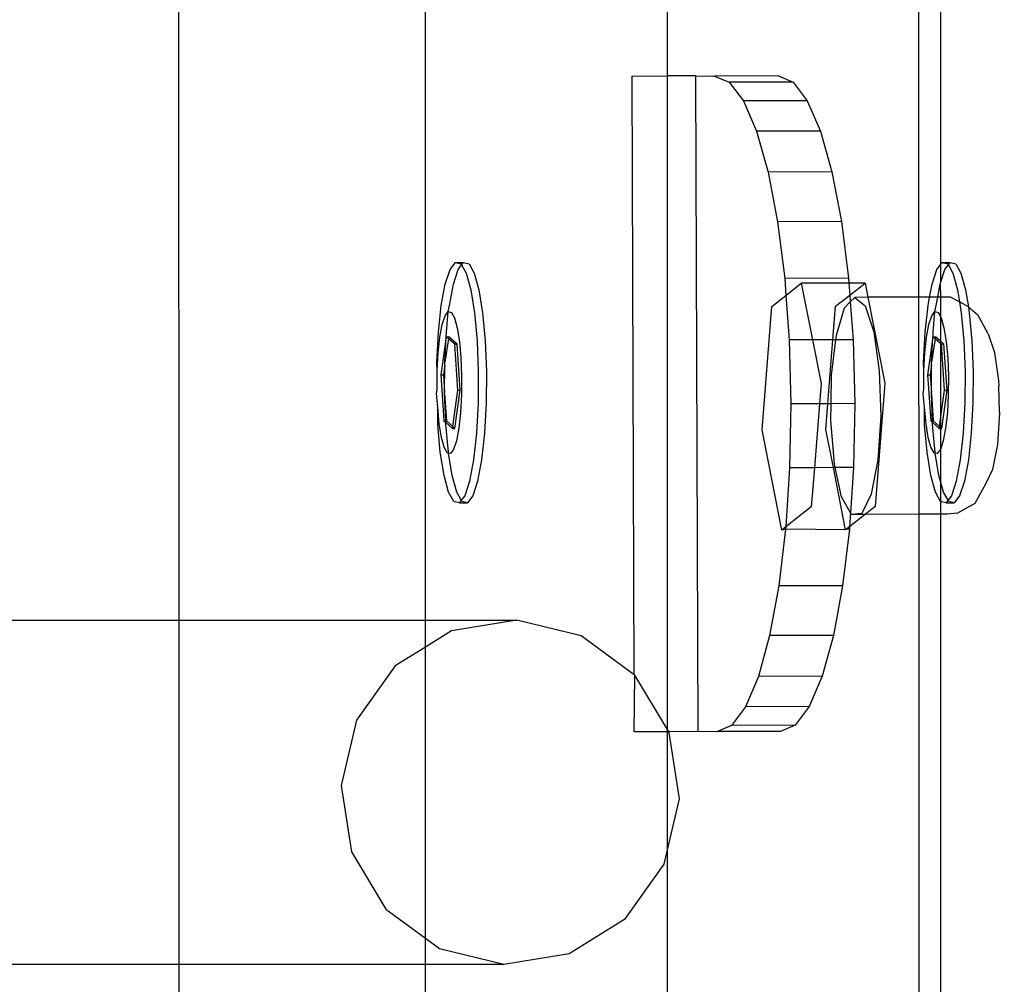
# Model space of a CAD drawing. Units: inches. Extents: x 8881 to 12636, y -785 to 1183.
# Drawn here: x 12350 to 12356, y 10 to 15 of the extents above; entities that cross this region are included whole.
import ezdxf

# ---------------------------------------------------------------- set-up
doc = ezdxf.new("R2010")
doc.units = ezdxf.units.IN
doc.header["$MEASUREMENT"] = 0
doc.layers.add('VP-EQ', color=7, linetype='Continuous', true_color=0x8a3492, plot=False)
doc.styles.get("Standard").update_dxf_attribs({"font": 'arial.ttf'})
doc.dimstyles.get("Standard").update_dxf_attribs({"dimtxt": 14, "dimasz": 20, "dimexe": 20, "dimexo": 50, "dimgap": 20, "dimtad": 0, "dimdec": 0, "dimzin": 0, "dimdsep": 46, "dimtxsty": 'Standard', "dimcen": -0.09, "dimadec": 0, "dimazin": 0, "dimtfac": 1, "dimtdec": 4, "dimtofl": 0, "dimtmove": 0, "dimatfit": 3, "dimfxl": 70, "dimfxlon": 1, "dimtolj": 1, "dimtzin": 0, "dimarcsym": 0})

# ---------------------------------------------------------------- blocks, each defined once
blk = doc.blocks.new('*D355')
at = {"layer": 'Defpoints', "color": 0}
for p in [(9910.8152, 1016.0935), (11159.2942, -785.0616), (12616.1228, -785.0616)]:
    blk.add_point(p, dxfattribs=at)
at = {"layer": 'VP-EQ', "color": 0, "lineweight": -2}
for p, q in [((12546.1228, 1016.0935), (12636.1228, 1016.0935)), ((12616.1228, 996.0935), (12616.1228, 199.4277)), ((12616.1228, -765.0616), (12616.1228, 118.8837)), ((12546.1228, -785.0616), (12636.1228, -785.0616))]:
    blk.add_line(p, q, dxfattribs=at)
at = {"layer": 'VP-EQ', "color": 0}
for points in [[(12619.4562, 996.0935), (12612.7895, 996.0935), (12616.1228, 1016.0935)], [(12612.7895, -765.0616), (12619.4562, -765.0616), (12616.1228, -785.0616)]]:
    blk.add_solid(points, dxfattribs=at)
at = {"layer": 'VP-EQ', "color": 0, "insert": (12616.1228, 159.1557), "char_height": 14, "attachment_point": 5, "rotation": 90}
blk.add_mtext('\\A1;1805', dxfattribs=at)
blk = doc.blocks.new('*D356')
at = {"layer": 'Defpoints', "color": 0}
for p in [(11841.3152, 982.0935), (11841.3153, -674.0079), (12546.9821, -674.0079)]:
    blk.add_point(p, dxfattribs=at)
at = {"layer": 'VP-EQ', "color": 0, "lineweight": -2}
for p, q in [((12476.9821, 982.0935), (12566.9821, 982.0935)), ((12546.9821, 962.0935), (12546.9821, 198.0511)), ((12546.9821, -654.0079), (12546.9821, 117.6611)), ((12476.9821, -674.0079), (12566.9821, -674.0079))]:
    blk.add_line(p, q, dxfattribs=at)
at = {"layer": 'VP-EQ', "color": 0}
for points in [[(12550.3154, 962.0935), (12543.6488, 962.0935), (12546.9821, 982.0935)], [(12543.6488, -654.0079), (12550.3154, -654.0079), (12546.9821, -674.0079)]]:
    blk.add_solid(points, dxfattribs=at)
at = {"layer": 'VP-EQ', "color": 0, "insert": (12546.9821, 157.8561), "char_height": 14, "attachment_point": 5, "rotation": 90}
blk.add_mtext('\\A1;1660', dxfattribs=at)
blk = doc.blocks.new('2408A')
at = {"layer": 'VP-EQ', "color": 0}
for p, q in [((12355.7673, 53.576), (12355.7802, 13.7009)), ((12355.7673, 53.576), (12355.7802, 13.7009)), ((12355.9145, 53.4542), (12355.9135, 13.8987)), ((12355.9145, 53.4542), (12355.9135, 13.8987)), ((12354.2489, 15.0506), (12354.2489, 18.9168)), ((12354.2489, 15.0506), (12354.2489, 18.9168)), ((12351.2662, 18.2154), (12351.2683, 11.7297)), ((12351.2662, 18.2154), (12351.2683, 11.7297)), ((12352.7717, 11.7301), (12352.7717, 18.2158)), ((12352.7717, 11.7301), (12352.7717, 18.2158)), ((12354.0322, 15.0499), (12354.2489, 15.0506)), ((12354.0322, 15.0499), (12354.2489, 15.0506)), ((12354.0443, 11.3976), (12354.0322, 15.0499)), ((12354.0443, 11.3976), (12354.0322, 15.0499)), ((12354.4215, 15.0512), (12354.2489, 15.0506)), ((12354.4215, 15.0512), (12354.2489, 15.0506)), ((12354.2489, 11.0624), (12354.2489, 15.0506)), ((12354.2489, 11.0624), (12354.2489, 15.0506)), ((12354.4348, 11.0512), (12354.4215, 15.0512)), ((12354.4215, 15.0512), (12354.536, 15.0498)), ((12354.4348, 11.0512), (12354.4215, 15.0512)), ((12354.4215, 15.0512), (12354.536, 15.0498)), ((12354.9254, 15.0512), (12354.536, 15.0498)), ((12354.9254, 15.0512), (12354.536, 15.0498)), ((12354.536, 15.0498), (12354.6256, 15.0114)), ((12354.536, 15.0498), (12354.6256, 15.0114)), ((12354.9254, 15.0512), (12355.0149, 15.0128)), ((12354.9254, 15.0512), (12355.0149, 15.0128)), ((12355.0149, 15.0128), (12354.6256, 15.0114)), ((12355.0149, 15.0128), (12354.6256, 15.0114)), ((12354.6256, 15.0114), (12354.7119, 14.8976)), ((12354.6256, 15.0114), (12354.7119, 14.8976)), ((12355.0149, 15.0128), (12355.1012, 14.899)), ((12355.0149, 15.0128), (12355.1012, 14.899)), ((12355.1012, 14.899), (12354.7119, 14.8976)), ((12355.1012, 14.899), (12354.7119, 14.8976)), ((12354.7119, 14.8976), (12354.7917, 14.7128)), ((12354.7119, 14.8976), (12354.7917, 14.7128)), ((12355.1012, 14.899), (12355.181, 14.7142)), ((12355.1012, 14.899), (12355.181, 14.7142)), ((12355.181, 14.7142), (12354.7917, 14.7128)), ((12355.181, 14.7142), (12354.7917, 14.7128)), ((12354.7917, 14.7128), (12354.8619, 14.4641)), ((12354.7917, 14.7128), (12354.8619, 14.4641)), ((12355.181, 14.7142), (12355.2513, 14.4654)), ((12355.181, 14.7142), (12355.2513, 14.4654)), ((12355.2513, 14.4654), (12354.8619, 14.4641)), ((12355.2513, 14.4654), (12354.8619, 14.4641)), ((12354.8619, 14.4641), (12354.9199, 14.161)), ((12354.8619, 14.4641), (12354.9199, 14.161)), ((12355.2513, 14.4654), (12355.3092, 14.1623)), ((12355.2513, 14.4654), (12355.3092, 14.1623)), ((12355.3092, 14.1623), (12354.9199, 14.161)), ((12355.3092, 14.1623), (12354.9199, 14.161)), ((12354.9199, 14.161), (12354.9633, 13.8152)), ((12354.9199, 14.161), (12354.9633, 13.8152)), ((12355.3092, 14.1623), (12355.3527, 13.8166)), ((12355.3092, 14.1623), (12355.3527, 13.8166)), ((12352.9228, 13.87), (12352.9553, 13.9125)), ((12352.9228, 13.87), (12352.9553, 13.9125)), ((12352.9553, 13.9125), (12352.9886, 13.905)), ((12352.9553, 13.9125), (12353.0045, 13.9125)), ((12352.9553, 13.9125), (12352.9886, 13.905)), ((12352.9553, 13.9125), (12353.0045, 13.9125)), ((12352.972, 13.87), (12352.9929, 13.8973)), ((12352.972, 13.87), (12352.9929, 13.8973)), ((12352.9886, 13.905), (12352.9929, 13.8973)), ((12352.9886, 13.905), (12352.9929, 13.8973)), ((12352.9929, 13.8973), (12353.0045, 13.9125)), ((12352.9929, 13.8973), (12353.0045, 13.9125)), ((12352.9929, 13.8973), (12353.0205, 13.848)), ((12352.9929, 13.8973), (12353.0205, 13.848)), ((12353.0045, 13.9125), (12353.0379, 13.905)), ((12353.0045, 13.9125), (12353.0379, 13.905)), ((12353.0379, 13.905), (12353.0697, 13.848)), ((12353.0379, 13.905), (12353.0697, 13.848)), ((12355.8916, 13.87), (12355.9135, 13.8987)), ((12355.8916, 13.87), (12355.9135, 13.8987)), ((12355.9135, 13.8987), (12355.9241, 13.9125)), ((12355.9135, 13.8987), (12355.9241, 13.9125)), ((12355.9135, 13.8987), (12355.9135, 13.7872)), ((12355.9135, 13.8987), (12355.9135, 13.7872)), ((12355.9241, 13.9125), (12355.9574, 13.905)), ((12355.9241, 13.9125), (12355.9733, 13.9125)), ((12355.9241, 13.9125), (12355.9574, 13.905)), ((12355.9241, 13.9125), (12355.9733, 13.9125)), ((12355.9408, 13.87), (12355.9617, 13.8973)), ((12355.9408, 13.87), (12355.9617, 13.8973)), ((12355.9574, 13.905), (12355.9617, 13.8973)), ((12355.9574, 13.905), (12355.9617, 13.8973)), ((12355.9617, 13.8973), (12355.9733, 13.9125)), ((12355.9617, 13.8973), (12355.9733, 13.9125)), ((12355.9617, 13.8973), (12355.9893, 13.848)), ((12355.9617, 13.8973), (12355.9893, 13.848)), ((12355.9733, 13.9125), (12356.0066, 13.905)), ((12355.9733, 13.9125), (12356.0066, 13.905)), ((12356.0066, 13.905), (12356.0385, 13.848)), ((12356.0066, 13.905), (12356.0385, 13.848)), ((12352.8933, 13.7805), (12352.9228, 13.87)), ((12352.8933, 13.7805), (12352.9228, 13.87)), ((12352.9425, 13.7805), (12352.972, 13.87)), ((12352.9425, 13.7805), (12352.972, 13.87)), ((12353.0205, 13.848), (12353.0487, 13.7456)), ((12353.0205, 13.848), (12353.0487, 13.7456)), ((12353.0697, 13.848), (12353.098, 13.7456)), ((12353.0697, 13.848), (12353.098, 13.7456)), ((12355.3527, 13.8166), (12354.9633, 13.8152)), ((12355.3527, 13.8166), (12354.9633, 13.8152)), ((12354.9633, 13.8152), (12354.9709, 13.7117)), ((12354.9633, 13.8152), (12354.9709, 13.7117)), ((12355.3527, 13.8166), (12355.3549, 13.7865)), ((12355.3527, 13.8166), (12355.3549, 13.7865)), ((12355.8621, 13.7805), (12355.8916, 13.87)), ((12355.8621, 13.7805), (12355.8916, 13.87)), ((12355.9135, 13.7872), (12355.9408, 13.87)), ((12355.9135, 13.7872), (12355.9408, 13.87)), ((12355.9893, 13.848), (12356.0175, 13.7456)), ((12355.9893, 13.848), (12356.0175, 13.7456)), ((12356.0385, 13.848), (12356.0667, 13.7456)), ((12356.0385, 13.848), (12356.0667, 13.7456)), ((12352.8688, 13.65), (12352.8933, 13.7805)), ((12352.8688, 13.65), (12352.8933, 13.7805)), ((12352.9181, 13.65), (12352.9425, 13.7805)), ((12352.9181, 13.65), (12352.9425, 13.7805)), ((12354.9709, 13.7117), (12355.0646, 13.7855)), ((12354.9709, 13.7117), (12355.0646, 13.7855)), ((12355.3549, 13.7865), (12355.0646, 13.7855)), ((12355.3549, 13.7865), (12355.0646, 13.7855)), ((12355.0646, 13.7855), (12355.1325, 13.4405)), ((12355.0646, 13.7855), (12355.1325, 13.4405)), ((12355.4539, 13.7869), (12355.3549, 13.7865)), ((12355.4539, 13.7869), (12355.3549, 13.7865)), ((12355.3549, 13.7865), (12355.3602, 13.7131)), ((12355.3549, 13.7865), (12355.3602, 13.7131)), ((12355.3602, 13.7131), (12355.4539, 13.7869)), ((12355.3602, 13.7131), (12355.4539, 13.7869)), ((12355.4539, 13.7869), (12355.4711, 13.6998)), ((12355.4539, 13.7869), (12355.4711, 13.6998)), ((12355.8472, 13.7011), (12355.8621, 13.7805)), ((12355.8472, 13.7011), (12355.8621, 13.7805)), ((12355.8965, 13.7013), (12355.9113, 13.7805)), ((12355.8965, 13.7013), (12355.9113, 13.7805)), ((12355.9113, 13.7805), (12355.9135, 13.7872)), ((12355.9113, 13.7805), (12355.9135, 13.7872)), ((12355.9113, 13.7805), (12355.9135, 13.7014)), ((12355.9113, 13.7805), (12355.9135, 13.7014)), ((12353.0487, 13.7456), (12353.0714, 13.6045)), ((12353.0487, 13.7456), (12353.0714, 13.6045)), ((12353.098, 13.7456), (12353.1206, 13.6045)), ((12353.098, 13.7456), (12353.1206, 13.6045)), ((12354.8847, 13.6439), (12354.9709, 13.7117)), ((12354.8847, 13.6439), (12354.9709, 13.7117)), ((12354.9709, 13.7117), (12354.9907, 13.44)), ((12354.9709, 13.7117), (12354.9907, 13.44)), ((12355.2741, 13.6453), (12355.3602, 13.7131)), ((12355.2741, 13.6453), (12355.3602, 13.7131)), ((12355.3602, 13.7131), (12355.3633, 13.6714)), ((12355.3602, 13.7131), (12355.3633, 13.6714)), ((12355.3633, 13.6714), (12355.3907, 13.6995)), ((12355.3633, 13.6714), (12355.3907, 13.6995)), ((12355.4711, 13.6998), (12355.3907, 13.6995)), ((12355.4711, 13.6998), (12355.3907, 13.6995)), ((12355.3907, 13.6995), (12355.4534, 13.6474)), ((12355.3907, 13.6995), (12355.4534, 13.6474)), ((12355.7802, 13.7009), (12355.4711, 13.6998)), ((12355.7802, 13.7009), (12355.4711, 13.6998)), ((12355.4711, 13.6998), (12355.5742, 13.1758)), ((12355.4711, 13.6998), (12355.5742, 13.1758)), ((12355.8472, 13.7011), (12355.7802, 13.7009)), ((12355.8472, 13.7011), (12355.7802, 13.7009)), ((12355.7802, 13.7009), (12355.7807, 12.3761)), ((12355.7802, 13.7009), (12355.7807, 12.3761)), ((12355.8376, 13.65), (12355.8472, 13.7011)), ((12355.8376, 13.65), (12355.8472, 13.7011)), ((12355.8965, 13.7013), (12355.8472, 13.7011)), ((12355.8965, 13.7013), (12355.8472, 13.7011)), ((12355.8868, 13.65), (12355.8965, 13.7013)), ((12355.8868, 13.65), (12355.8965, 13.7013)), ((12355.9135, 13.7014), (12355.8965, 13.7013)), ((12355.9135, 13.7014), (12355.8965, 13.7013)), ((12355.9747, 13.7016), (12355.9135, 13.7014)), ((12355.9747, 13.7016), (12355.9135, 13.7014)), ((12355.9135, 13.7014), (12355.9135, 13.5827)), ((12355.9135, 13.7014), (12355.9135, 13.5827)), ((12356.0294, 13.6714), (12355.9747, 13.7016)), ((12356.0294, 13.6714), (12355.9747, 13.7016)), ((12356.0175, 13.7456), (12356.0294, 13.6714)), ((12356.0175, 13.7456), (12356.0294, 13.6714)), ((12356.0667, 13.7456), (12356.0845, 13.6409)), ((12356.0667, 13.7456), (12356.0845, 13.6409)), ((12352.8511, 13.4875), (12352.8688, 13.65)), ((12352.8511, 13.4875), (12352.8688, 13.65)), ((12352.9108, 13.6125), (12352.9181, 13.65)), ((12352.9108, 13.6125), (12352.9181, 13.65)), ((12354.8251, 12.8912), (12354.8847, 13.6439)), ((12354.8251, 12.8912), (12354.8847, 13.6439)), ((12355.2579, 13.441), (12355.2741, 13.6453)), ((12355.2579, 13.441), (12355.2741, 13.6453)), ((12355.2787, 13.4682), (12355.3289, 13.6362)), ((12355.2787, 13.4682), (12355.3289, 13.6362)), ((12355.3289, 13.6362), (12355.3633, 13.6714)), ((12355.3289, 13.6362), (12355.3633, 13.6714)), ((12355.3633, 13.6714), (12355.38, 13.4414)), ((12355.3633, 13.6714), (12355.38, 13.4414)), ((12355.4534, 13.6474), (12355.5062, 13.4886)), ((12355.4534, 13.6474), (12355.5062, 13.4886)), ((12355.8198, 13.4875), (12355.8376, 13.65)), ((12355.8198, 13.4875), (12355.8376, 13.65)), ((12355.8796, 13.6125), (12355.8868, 13.65)), ((12355.8796, 13.6125), (12355.8868, 13.65)), ((12356.0845, 13.6409), (12356.0294, 13.6714)), ((12356.0294, 13.6714), (12356.0402, 13.6045)), ((12356.0845, 13.6409), (12356.0294, 13.6714)), ((12356.0294, 13.6714), (12356.0402, 13.6045)), ((12356.0845, 13.6409), (12356.1415, 13.5935)), ((12356.0845, 13.6409), (12356.0894, 13.6045)), ((12356.0845, 13.6409), (12356.1415, 13.5935)), ((12356.0845, 13.6409), (12356.0894, 13.6045)), ((12352.8742, 13.5345), (12352.8916, 13.5874)), ((12352.8742, 13.5345), (12352.8916, 13.5874)), ((12352.8916, 13.5874), (12352.9108, 13.6125)), ((12352.8916, 13.5874), (12352.9108, 13.6125)), ((12352.9003, 13.4875), (12352.9108, 13.6125)), ((12352.9003, 13.4875), (12352.9108, 13.6125)), ((12352.9108, 13.6125), (12352.9305, 13.608)), ((12352.9108, 13.6125), (12352.9305, 13.608)), ((12352.9305, 13.608), (12352.9494, 13.5744)), ((12352.9305, 13.608), (12352.9494, 13.5744)), ((12352.9494, 13.5744), (12352.966, 13.5139)), ((12352.9494, 13.5744), (12352.966, 13.5139)), ((12353.0714, 13.6045), (12353.087, 13.4345)), ((12353.0714, 13.6045), (12353.087, 13.4345)), ((12353.1206, 13.6045), (12353.1362, 13.4345)), ((12353.1206, 13.6045), (12353.1362, 13.4345)), ((12355.843, 13.5345), (12355.8604, 13.5874)), ((12355.843, 13.5345), (12355.8604, 13.5874)), ((12355.8604, 13.5874), (12355.8796, 13.6125)), ((12355.8604, 13.5874), (12355.8796, 13.6125)), ((12355.8691, 13.4875), (12355.8796, 13.6125)), ((12355.8691, 13.4875), (12355.8796, 13.6125)), ((12355.8796, 13.6125), (12355.8993, 13.608)), ((12355.8796, 13.6125), (12355.8993, 13.608)), ((12355.8993, 13.608), (12355.9135, 13.5827)), ((12355.8993, 13.608), (12355.9135, 13.5827)), ((12355.9135, 13.5827), (12355.9181, 13.5744)), ((12355.9135, 13.5827), (12355.9135, 13.4323)), ((12355.9135, 13.5827), (12355.9181, 13.5744)), ((12355.9135, 13.5827), (12355.9135, 13.4323)), ((12355.9181, 13.5744), (12355.9348, 13.5139)), ((12355.9181, 13.5744), (12355.9348, 13.5139)), ((12356.0402, 13.6045), (12356.0557, 13.4345)), ((12356.0402, 13.6045), (12356.0557, 13.4345)), ((12356.0894, 13.6045), (12356.105, 13.4345)), ((12356.0894, 13.6045), (12356.105, 13.4345)), ((12356.2051, 13.4779), (12356.1415, 13.5935)), ((12356.2051, 13.4779), (12356.1415, 13.5935)), ((12352.8598, 13.4574), (12352.8742, 13.5345)), ((12352.8598, 13.4574), (12352.8742, 13.5345)), ((12352.966, 13.5139), (12352.9794, 13.4305)), ((12352.966, 13.5139), (12352.9794, 13.4305)), ((12355.8286, 13.4574), (12355.843, 13.5345)), ((12355.8286, 13.4574), (12355.843, 13.5345)), ((12355.9348, 13.5139), (12355.9482, 13.4305)), ((12355.9348, 13.5139), (12355.9482, 13.4305)), ((12352.8412, 13.304), (12352.8511, 13.4875)), ((12352.8412, 13.304), (12352.8511, 13.4875)), ((12352.8493, 13.3614), (12352.8598, 13.4574)), ((12352.8493, 13.3614), (12352.8598, 13.4574)), ((12352.8986, 13.4561), (12352.8665, 13.226)), ((12352.8986, 13.4561), (12352.8665, 13.226)), ((12352.8905, 13.304), (12352.8986, 13.4561)), ((12352.8905, 13.304), (12352.8986, 13.4561)), ((12352.8991, 13.4595), (12352.8986, 13.4561)), ((12352.8991, 13.4595), (12352.8986, 13.4561)), ((12352.8991, 13.4595), (12352.9003, 13.4875)), ((12352.8991, 13.4595), (12352.9003, 13.4875)), ((12352.8991, 13.4595), (12352.9147, 13.4595)), ((12352.9129, 13.447), (12352.8991, 13.4595)), ((12352.8991, 13.4595), (12352.9147, 13.4595)), ((12352.9129, 13.447), (12352.8991, 13.4595)), ((12352.9147, 13.4595), (12352.9129, 13.447)), ((12352.9147, 13.4595), (12352.9129, 13.447)), ((12352.9661, 13.413), (12352.9147, 13.4595)), ((12352.9661, 13.413), (12352.9147, 13.4595)), ((12355.2754, 13.441), (12355.2787, 13.4682)), ((12355.2754, 13.441), (12355.2787, 13.4682)), ((12355.5062, 13.4886), (12355.5399, 13.2508)), ((12355.5062, 13.4886), (12355.5399, 13.2508)), ((12355.81, 13.304), (12355.8198, 13.4875)), ((12355.81, 13.304), (12355.8198, 13.4875)), ((12355.8181, 13.3614), (12355.8286, 13.4574)), ((12355.8181, 13.3614), (12355.8286, 13.4574)), ((12355.8674, 13.4561), (12355.8352, 13.226)), ((12355.8674, 13.4561), (12355.8352, 13.226)), ((12355.8592, 13.304), (12355.8674, 13.4561)), ((12355.8592, 13.304), (12355.8674, 13.4561)), ((12355.8679, 13.4595), (12355.8674, 13.4561)), ((12355.8679, 13.4595), (12355.8674, 13.4561)), ((12355.8679, 13.4595), (12355.8691, 13.4875)), ((12355.8679, 13.4595), (12355.8691, 13.4875)), ((12355.8679, 13.4595), (12355.8834, 13.4595)), ((12355.8817, 13.447), (12355.8679, 13.4595)), ((12355.8679, 13.4595), (12355.8834, 13.4595)), ((12355.8817, 13.447), (12355.8679, 13.4595)), ((12355.8834, 13.4595), (12355.8817, 13.447)), ((12355.8834, 13.4595), (12355.8817, 13.447)), ((12355.9135, 13.4323), (12355.8834, 13.4595)), ((12355.9135, 13.4323), (12355.8834, 13.4595)), ((12356.2051, 13.4779), (12356.2431, 13.3635)), ((12356.2051, 13.4779), (12356.2431, 13.3635)), ((12352.9129, 13.447), (12352.8905, 13.304)), ((12352.9129, 13.447), (12352.8905, 13.304)), ((12352.9505, 13.413), (12352.9129, 13.447)), ((12352.9505, 13.413), (12352.9129, 13.447)), ((12352.9694, 13.1331), (12352.9505, 13.413)), ((12352.9505, 13.413), (12352.9661, 13.413)), ((12352.9694, 13.1331), (12352.9505, 13.413)), ((12352.9505, 13.413), (12352.9661, 13.413)), ((12352.9849, 13.1331), (12352.9661, 13.413)), ((12352.9849, 13.1331), (12352.9661, 13.413)), ((12352.9794, 13.4305), (12352.9887, 13.3301)), ((12352.9794, 13.4305), (12352.9887, 13.3301)), ((12353.087, 13.4345), (12353.0944, 13.2471)), ((12353.087, 13.4345), (12353.0944, 13.2471)), ((12353.1362, 13.4345), (12353.1436, 13.2471)), ((12353.1362, 13.4345), (12353.1436, 13.2471)), ((12355.1325, 13.4405), (12354.9907, 13.44)), ((12355.1325, 13.4405), (12354.9907, 13.44)), ((12354.9907, 13.44), (12355.0008, 13.0499)), ((12354.9907, 13.44), (12355.0008, 13.0499)), ((12355.2579, 13.441), (12355.1325, 13.4405)), ((12355.2579, 13.441), (12355.1325, 13.4405)), ((12355.1325, 13.4405), (12355.1849, 13.1744)), ((12355.1325, 13.4405), (12355.1849, 13.1744)), ((12355.227, 13.0507), (12355.2579, 13.441)), ((12355.227, 13.0507), (12355.2579, 13.441)), ((12355.2488, 13.2247), (12355.2754, 13.441)), ((12355.2488, 13.2247), (12355.2754, 13.441)), ((12355.2754, 13.441), (12355.2579, 13.441)), ((12355.2754, 13.441), (12355.2579, 13.441)), ((12355.38, 13.4414), (12355.2754, 13.441)), ((12355.38, 13.4414), (12355.2754, 13.441)), ((12355.38, 13.4414), (12355.3901, 13.0512)), ((12355.38, 13.4414), (12355.3901, 13.0512)), ((12355.8817, 13.447), (12355.8592, 13.304)), ((12355.8817, 13.447), (12355.8592, 13.304)), ((12355.9135, 13.4182), (12355.8817, 13.447)), ((12355.9135, 13.4182), (12355.8817, 13.447)), ((12355.9349, 13.413), (12355.9135, 13.4323)), ((12355.9135, 13.4323), (12355.9135, 13.4182)), ((12355.9349, 13.413), (12355.9135, 13.4323)), ((12355.9135, 13.4323), (12355.9135, 13.4182)), ((12355.9193, 13.413), (12355.9135, 13.4182)), ((12355.9135, 13.4182), (12355.9135, 12.9567)), ((12355.9193, 13.413), (12355.9135, 13.4182)), ((12355.9135, 13.4182), (12355.9135, 12.9567)), ((12355.9382, 13.1331), (12355.9193, 13.413)), ((12355.9193, 13.413), (12355.9349, 13.413)), ((12355.9382, 13.1331), (12355.9193, 13.413)), ((12355.9193, 13.413), (12355.9349, 13.413)), ((12355.9537, 13.1331), (12355.9349, 13.413)), ((12355.9537, 13.1331), (12355.9349, 13.413)), ((12355.9482, 13.4305), (12355.9574, 13.3301)), ((12355.9482, 13.4305), (12355.9574, 13.3301)), ((12356.0557, 13.4345), (12356.0632, 13.2471)), ((12356.0557, 13.4345), (12356.0632, 13.2471)), ((12356.105, 13.4345), (12356.1124, 13.2471)), ((12356.105, 13.4345), (12356.1124, 13.2471)), ((12352.8435, 13.2531), (12352.8493, 13.3614)), ((12352.8435, 13.2531), (12352.8493, 13.3614)), ((12355.8123, 13.2531), (12355.8181, 13.3614)), ((12355.8123, 13.2531), (12355.8181, 13.3614)), ((12356.2431, 13.3635), (12356.2674, 13.1921)), ((12356.2431, 13.3635), (12356.2674, 13.1921)), ((12352.8435, 13.2531), (12352.8412, 13.304)), ((12352.8435, 13.2531), (12352.8412, 13.304)), ((12352.8903, 13.2855), (12352.882, 13.226)), ((12352.8903, 13.2855), (12352.882, 13.226)), ((12352.8892, 13.1188), (12352.8903, 13.2855)), ((12352.8892, 13.1188), (12352.8903, 13.2855)), ((12352.8903, 13.2855), (12352.8905, 13.304)), ((12352.8903, 13.2855), (12352.8905, 13.304)), ((12352.9887, 13.3301), (12352.9931, 13.2194)), ((12352.9887, 13.3301), (12352.9931, 13.2194)), ((12355.8123, 13.2531), (12355.81, 13.304)), ((12355.8123, 13.2531), (12355.81, 13.304)), ((12355.8591, 13.2855), (12355.8508, 13.226)), ((12355.8591, 13.2855), (12355.8508, 13.226)), ((12355.858, 13.1188), (12355.8591, 13.2855)), ((12355.858, 13.1188), (12355.8591, 13.2855)), ((12355.8591, 13.2855), (12355.8592, 13.304)), ((12355.8591, 13.2855), (12355.8592, 13.304)), ((12355.9574, 13.3301), (12355.9618, 13.2194)), ((12355.9574, 13.3301), (12355.9618, 13.2194)), ((12352.8428, 13.1397), (12352.8435, 13.2531)), ((12352.8428, 13.1397), (12352.8435, 13.2531)), ((12352.8665, 13.226), (12352.8853, 12.9461)), ((12352.8665, 13.226), (12352.882, 13.226)), ((12352.8665, 13.226), (12352.8853, 12.9461)), ((12352.8665, 13.226), (12352.882, 13.226)), ((12352.882, 13.226), (12352.8892, 13.1188)), ((12352.882, 13.226), (12352.8892, 13.1188)), ((12352.9931, 13.2194), (12352.9923, 13.106)), ((12352.9931, 13.2194), (12352.9923, 13.106)), ((12353.0944, 13.2471), (12353.0931, 13.0551)), ((12353.0944, 13.2471), (12353.0931, 13.0551)), ((12353.1436, 13.2471), (12353.1423, 13.0551)), ((12353.1436, 13.2471), (12353.1423, 13.0551)), ((12355.246, 13.0507), (12355.2488, 13.2247)), ((12355.246, 13.0507), (12355.2488, 13.2247)), ((12355.5399, 13.2508), (12355.5488, 12.975)), ((12355.5399, 13.2508), (12355.5488, 12.975)), ((12355.8116, 13.1397), (12355.8123, 13.2531)), ((12355.8116, 13.1397), (12355.8123, 13.2531)), ((12355.8352, 13.226), (12355.8541, 12.9461)), ((12355.8352, 13.226), (12355.8508, 13.226)), ((12355.8352, 13.226), (12355.8541, 12.9461)), ((12355.8352, 13.226), (12355.8508, 13.226)), ((12355.8508, 13.226), (12355.858, 13.1188)), ((12355.8508, 13.226), (12355.858, 13.1188)), ((12355.9618, 13.2194), (12355.9611, 13.106)), ((12355.9618, 13.2194), (12355.9611, 13.106)), ((12356.0632, 13.2471), (12356.0619, 13.0551)), ((12356.0632, 13.2471), (12356.0619, 13.0551)), ((12356.1124, 13.2471), (12356.1111, 13.0551)), ((12356.1124, 13.2471), (12356.1111, 13.0551)), ((12355.1849, 13.1744), (12355.175, 13.0505)), ((12355.1849, 13.1744), (12355.175, 13.0505)), ((12355.5742, 13.1758), (12355.5146, 12.4231)), ((12355.5742, 13.1758), (12355.5146, 12.4231)), ((12356.2674, 13.1921), (12356.2689, 13.1596)), ((12356.2674, 13.1921), (12356.2689, 13.1596)), ((12356.274, 13.0018), (12356.2689, 13.1596)), ((12356.274, 13.0018), (12356.2689, 13.1596)), ((12352.84, 13.112), (12352.8428, 13.1397)), ((12352.84, 13.112), (12352.8428, 13.1397)), ((12352.8472, 13.029), (12352.84, 13.112)), ((12352.8472, 13.029), (12352.84, 13.112)), ((12352.8892, 13.112), (12352.8892, 13.1188)), ((12352.8892, 13.112), (12352.8892, 13.1188)), ((12352.8892, 13.112), (12352.9009, 12.9461)), ((12352.8958, 12.9461), (12352.8892, 13.112)), ((12352.8892, 13.112), (12352.9009, 12.9461)), ((12352.8958, 12.9461), (12352.8892, 13.112)), ((12352.9385, 12.9121), (12352.9694, 13.1331)), ((12352.9385, 12.9121), (12352.9694, 13.1331)), ((12352.9523, 12.8996), (12352.9849, 13.1331)), ((12352.9523, 12.8996), (12352.9849, 13.1331)), ((12352.9694, 13.1331), (12352.9849, 13.1331)), ((12352.9694, 13.1331), (12352.9849, 13.1331)), ((12352.9923, 13.106), (12352.9865, 12.9976)), ((12352.9923, 13.106), (12352.9865, 12.9976)), ((12355.8087, 13.112), (12355.8116, 13.1397)), ((12355.8087, 13.112), (12355.8116, 13.1397)), ((12355.816, 13.029), (12355.8087, 13.112)), ((12355.816, 13.029), (12355.8087, 13.112)), ((12355.858, 13.112), (12355.858, 13.1188)), ((12355.858, 13.112), (12355.858, 13.1188)), ((12355.858, 13.112), (12355.8696, 12.9461)), ((12355.8645, 12.9461), (12355.858, 13.112)), ((12355.858, 13.112), (12355.8696, 12.9461)), ((12355.8645, 12.9461), (12355.858, 13.112)), ((12355.9135, 12.9567), (12355.9382, 13.1331)), ((12355.9135, 12.9567), (12355.9382, 13.1331)), ((12355.9211, 12.8996), (12355.9537, 13.1331)), ((12355.9211, 12.8996), (12355.9537, 13.1331)), ((12355.9382, 13.1331), (12355.9537, 13.1331)), ((12355.9382, 13.1331), (12355.9537, 13.1331)), ((12355.9611, 13.106), (12355.9553, 12.9976)), ((12355.9611, 13.106), (12355.9553, 12.9976)), ((12353.0931, 13.0551), (12353.0833, 12.8716)), ((12353.0931, 13.0551), (12353.0833, 12.8716)), ((12353.1423, 13.0551), (12353.1325, 12.8716)), ((12353.1423, 13.0551), (12353.1325, 12.8716)), ((12355.0008, 13.0499), (12354.9932, 12.6597)), ((12355.0008, 13.0499), (12354.9932, 12.6597)), ((12355.175, 13.0505), (12355.0008, 13.0499)), ((12355.175, 13.0505), (12355.0008, 13.0499)), ((12355.175, 13.0505), (12355.1441, 12.6602)), ((12355.175, 13.0505), (12355.1441, 12.6602)), ((12355.227, 13.0507), (12355.175, 13.0505)), ((12355.227, 13.0507), (12355.175, 13.0505)), ((12355.2145, 12.8926), (12355.227, 13.0507)), ((12355.2145, 12.8926), (12355.227, 13.0507)), ((12355.246, 13.0507), (12355.227, 13.0507)), ((12355.246, 13.0507), (12355.227, 13.0507)), ((12355.2444, 12.9477), (12355.246, 13.0507)), ((12355.2444, 12.9477), (12355.246, 13.0507)), ((12355.3901, 13.0512), (12355.246, 13.0507)), ((12355.3901, 13.0512), (12355.246, 13.0507)), ((12355.3901, 13.0512), (12355.3826, 12.661)), ((12355.3901, 13.0512), (12355.3826, 12.661)), ((12356.0619, 13.0551), (12356.052, 12.8716)), ((12356.0619, 13.0551), (12356.052, 12.8716)), ((12356.1111, 13.0551), (12356.1013, 12.8716)), ((12356.1111, 13.0551), (12356.1013, 12.8716)), ((12352.8564, 12.9285), (12352.8472, 13.029)), ((12352.8474, 12.9246), (12352.8472, 13.029)), ((12352.8564, 12.9285), (12352.8472, 13.029)), ((12352.8474, 12.9246), (12352.8472, 13.029)), ((12352.9865, 12.9976), (12352.976, 12.9016)), ((12352.9865, 12.9976), (12352.976, 12.9016)), ((12355.5488, 12.975), (12355.5312, 12.7089)), ((12355.5488, 12.975), (12355.5312, 12.7089)), ((12355.8252, 12.9285), (12355.816, 13.029)), ((12355.8161, 12.9246), (12355.816, 13.029)), ((12355.8252, 12.9285), (12355.816, 13.029)), ((12355.8161, 12.9246), (12355.816, 13.029)), ((12355.9553, 12.9976), (12355.9448, 12.9016)), ((12355.9553, 12.9976), (12355.9448, 12.9016)), ((12356.2738, 12.9934), (12356.2612, 12.8017)), ((12356.2738, 12.9934), (12356.2612, 12.8017)), ((12356.274, 13.0018), (12356.2738, 12.9934)), ((12356.274, 13.0018), (12356.2738, 12.9934)), ((12352.8629, 12.7546), (12352.8474, 12.9246)), ((12352.8629, 12.7546), (12352.8474, 12.9246)), ((12352.8698, 12.8452), (12352.8564, 12.9285)), ((12352.8698, 12.8452), (12352.8564, 12.9285)), ((12352.8853, 12.9461), (12352.8961, 12.9363)), ((12352.8853, 12.9461), (12352.8958, 12.9461)), ((12352.8853, 12.9461), (12352.8961, 12.9363)), ((12352.8853, 12.9461), (12352.8958, 12.9461)), ((12352.8958, 12.9461), (12352.9009, 12.9461)), ((12352.8961, 12.9363), (12352.8958, 12.9461)), ((12352.8958, 12.9461), (12352.9009, 12.9461)), ((12352.8961, 12.9363), (12352.8958, 12.9461)), ((12352.8961, 12.9363), (12352.9367, 12.8996)), ((12352.8966, 12.9247), (12352.8961, 12.9363)), ((12352.8961, 12.9363), (12352.9367, 12.8996)), ((12352.8966, 12.9247), (12352.8961, 12.9363)), ((12352.9122, 12.7546), (12352.8966, 12.9247)), ((12352.9122, 12.7546), (12352.8966, 12.9247)), ((12352.9009, 12.9461), (12352.9385, 12.9121)), ((12352.9009, 12.9461), (12352.9385, 12.9121)), ((12352.9367, 12.8996), (12352.9385, 12.9121)), ((12352.9367, 12.8996), (12352.9385, 12.9121)), ((12352.9385, 12.9121), (12352.9523, 12.8996)), ((12352.9385, 12.9121), (12352.9523, 12.8996)), ((12355.2662, 12.6851), (12355.2444, 12.9477)), ((12355.2662, 12.6851), (12355.2444, 12.9477)), ((12355.8317, 12.7546), (12355.8161, 12.9246)), ((12355.8317, 12.7546), (12355.8161, 12.9246)), ((12355.8386, 12.8452), (12355.8252, 12.9285)), ((12355.8386, 12.8452), (12355.8252, 12.9285)), ((12355.8541, 12.9461), (12355.8649, 12.9363)), ((12355.8541, 12.9461), (12355.8645, 12.9461)), ((12355.8541, 12.9461), (12355.8649, 12.9363)), ((12355.8541, 12.9461), (12355.8645, 12.9461)), ((12355.8645, 12.9461), (12355.8696, 12.9461)), ((12355.8649, 12.9363), (12355.8645, 12.9461)), ((12355.8645, 12.9461), (12355.8696, 12.9461)), ((12355.8649, 12.9363), (12355.8645, 12.9461)), ((12355.8649, 12.9363), (12355.9055, 12.8996)), ((12355.8654, 12.9247), (12355.8649, 12.9363)), ((12355.8649, 12.9363), (12355.9055, 12.8996)), ((12355.8654, 12.9247), (12355.8649, 12.9363)), ((12355.881, 12.7546), (12355.8654, 12.9247)), ((12355.881, 12.7546), (12355.8654, 12.9247)), ((12355.8696, 12.9461), (12355.9073, 12.9121)), ((12355.8696, 12.9461), (12355.9073, 12.9121)), ((12355.9055, 12.8996), (12355.9073, 12.9121)), ((12355.9055, 12.8996), (12355.9073, 12.9121)), ((12355.9073, 12.9121), (12355.9135, 12.9567)), ((12355.9073, 12.9121), (12355.9135, 12.9567)), ((12355.9073, 12.9121), (12355.9135, 12.9065)), ((12355.9073, 12.9121), (12355.9135, 12.9065)), ((12355.9135, 12.9567), (12355.9135, 12.9065)), ((12355.9135, 12.9567), (12355.9135, 12.9065)), ((12352.9367, 12.8996), (12352.9523, 12.8996)), ((12352.9367, 12.8996), (12352.9523, 12.8996)), ((12352.976, 12.9016), (12352.9616, 12.8246)), ((12352.976, 12.9016), (12352.9616, 12.8246)), ((12353.0833, 12.8716), (12353.0655, 12.7091)), ((12353.0833, 12.8716), (12353.0655, 12.7091)), ((12353.1325, 12.8716), (12353.1147, 12.7091)), ((12353.1325, 12.8716), (12353.1147, 12.7091)), ((12354.9454, 12.2802), (12354.8251, 12.8912)), ((12354.9454, 12.2802), (12354.8251, 12.8912)), ((12355.2601, 12.6606), (12355.2145, 12.8926)), ((12355.2601, 12.6606), (12355.2145, 12.8926)), ((12355.9055, 12.8996), (12355.9135, 12.8996)), ((12355.9055, 12.8996), (12355.9135, 12.8996)), ((12355.9135, 12.8996), (12355.913, 12.7717)), ((12355.9135, 12.8996), (12355.913, 12.7717)), ((12355.9135, 12.9065), (12355.9211, 12.8996)), ((12355.9135, 12.9065), (12355.9135, 12.8996)), ((12355.9135, 12.9065), (12355.9211, 12.8996)), ((12355.9135, 12.9065), (12355.9135, 12.8996)), ((12355.9135, 12.8996), (12355.9211, 12.8996)), ((12355.9135, 12.8996), (12355.9211, 12.8996)), ((12355.9448, 12.9016), (12355.9304, 12.8246)), ((12355.9448, 12.9016), (12355.9304, 12.8246)), ((12356.052, 12.8716), (12356.0343, 12.7091)), ((12356.052, 12.8716), (12356.0343, 12.7091)), ((12356.1013, 12.8716), (12356.0835, 12.7091)), ((12356.1013, 12.8716), (12356.0835, 12.7091)), ((12352.8865, 12.7847), (12352.8698, 12.8452)), ((12352.8865, 12.7847), (12352.8698, 12.8452)), ((12352.9616, 12.8246), (12352.9442, 12.7717)), ((12352.9616, 12.8246), (12352.9442, 12.7717)), ((12355.8553, 12.7847), (12355.8386, 12.8452)), ((12355.8553, 12.7847), (12355.8386, 12.8452)), ((12355.9304, 12.8246), (12355.913, 12.7717)), ((12355.9304, 12.8246), (12355.913, 12.7717)), ((12356.2612, 12.8017), (12356.2317, 12.6501)), ((12356.2612, 12.8017), (12356.2317, 12.6501)), ((12352.8856, 12.6136), (12352.8629, 12.7546)), ((12352.8856, 12.6136), (12352.8629, 12.7546)), ((12352.9053, 12.7511), (12352.8865, 12.7847)), ((12352.9053, 12.7511), (12352.8865, 12.7847)), ((12352.913, 12.7493), (12352.9053, 12.7511)), ((12352.913, 12.7493), (12352.9053, 12.7511)), ((12352.913, 12.7493), (12352.9122, 12.7546)), ((12352.913, 12.7493), (12352.9122, 12.7546)), ((12352.925, 12.7466), (12352.913, 12.7493)), ((12352.9348, 12.6136), (12352.913, 12.7493)), ((12352.925, 12.7466), (12352.913, 12.7493)), ((12352.9348, 12.6136), (12352.913, 12.7493)), ((12352.9442, 12.7717), (12352.925, 12.7466)), ((12352.9442, 12.7717), (12352.925, 12.7466)), ((12355.8544, 12.6136), (12355.8317, 12.7546)), ((12355.8544, 12.6136), (12355.8317, 12.7546)), ((12355.8741, 12.7511), (12355.8553, 12.7847)), ((12355.8741, 12.7511), (12355.8553, 12.7847)), ((12355.8818, 12.7493), (12355.8741, 12.7511)), ((12355.8818, 12.7493), (12355.8741, 12.7511)), ((12355.8818, 12.7493), (12355.881, 12.7546)), ((12355.8818, 12.7493), (12355.881, 12.7546)), ((12355.8938, 12.7466), (12355.8818, 12.7493)), ((12355.9036, 12.6136), (12355.8818, 12.7493)), ((12355.8938, 12.7466), (12355.8818, 12.7493)), ((12355.9036, 12.6136), (12355.8818, 12.7493)), ((12355.913, 12.7717), (12355.8938, 12.7466)), ((12355.913, 12.7717), (12355.8938, 12.7466)), ((12355.913, 12.7717), (12355.9135, 12.5777)), ((12355.913, 12.7717), (12355.9135, 12.5777)), ((12353.0655, 12.7091), (12353.041, 12.5786)), ((12353.0655, 12.7091), (12353.041, 12.5786)), ((12353.1147, 12.7091), (12353.0903, 12.5786)), ((12353.1147, 12.7091), (12353.0903, 12.5786)), ((12355.2715, 12.6606), (12355.2662, 12.6851)), ((12355.2715, 12.6606), (12355.2662, 12.6851)), ((12355.5312, 12.7089), (12355.4903, 12.4986)), ((12355.5312, 12.7089), (12355.4903, 12.4986)), ((12356.0343, 12.7091), (12356.0098, 12.5786)), ((12356.0343, 12.7091), (12356.0098, 12.5786)), ((12356.0835, 12.7091), (12356.0591, 12.5786)), ((12356.0835, 12.7091), (12356.0591, 12.5786)), ((12352.9138, 12.5111), (12352.8856, 12.6136)), ((12352.9138, 12.5111), (12352.8856, 12.6136)), ((12352.9631, 12.5111), (12352.9348, 12.6136)), ((12352.9631, 12.5111), (12352.9348, 12.6136)), ((12354.9932, 12.6597), (12354.9694, 12.299)), ((12354.9932, 12.6597), (12354.9694, 12.299)), ((12355.1441, 12.6602), (12354.9932, 12.6597)), ((12355.1441, 12.6602), (12354.9932, 12.6597)), ((12355.1441, 12.6602), (12355.1253, 12.4218)), ((12355.1441, 12.6602), (12355.1253, 12.4218)), ((12355.2601, 12.6606), (12355.1441, 12.6602)), ((12355.2601, 12.6606), (12355.1441, 12.6602)), ((12355.2715, 12.6606), (12355.2601, 12.6606)), ((12355.3348, 12.2815), (12355.2601, 12.6606)), ((12355.2715, 12.6606), (12355.2601, 12.6606)), ((12355.3348, 12.2815), (12355.2601, 12.6606)), ((12355.3826, 12.661), (12355.2715, 12.6606)), ((12355.3826, 12.661), (12355.2715, 12.6606)), ((12355.3104, 12.4824), (12355.2715, 12.6606)), ((12355.3104, 12.4824), (12355.2715, 12.6606)), ((12355.3826, 12.661), (12355.3643, 12.3841)), ((12355.3826, 12.661), (12355.3643, 12.3841)), ((12355.8826, 12.5111), (12355.8544, 12.6136)), ((12355.8826, 12.5111), (12355.8544, 12.6136)), ((12355.9135, 12.5777), (12355.9036, 12.6136)), ((12355.9135, 12.5777), (12355.9036, 12.6136)), ((12356.2317, 12.6501), (12356.1905, 12.5648)), ((12356.2317, 12.6501), (12356.1905, 12.5648)), ((12353.041, 12.5786), (12353.0115, 12.4891)), ((12353.041, 12.5786), (12353.0115, 12.4891)), ((12353.0903, 12.5786), (12353.0608, 12.4891)), ((12353.0903, 12.5786), (12353.0608, 12.4891)), ((12355.9319, 12.5111), (12355.9135, 12.5777)), ((12355.9135, 12.5777), (12355.9145, 12.4542)), ((12355.9319, 12.5111), (12355.9135, 12.5777)), ((12355.9135, 12.5777), (12355.9145, 12.4542)), ((12356.0098, 12.5786), (12355.9803, 12.4891)), ((12356.0098, 12.5786), (12355.9803, 12.4891)), ((12356.0591, 12.5786), (12356.0296, 12.4891)), ((12356.0591, 12.5786), (12356.0296, 12.4891)), ((12356.1905, 12.5648), (12356.1231, 12.4422)), ((12356.1905, 12.5648), (12356.1231, 12.4422)), ((12352.9457, 12.4542), (12352.9138, 12.5111)), ((12352.9457, 12.4542), (12352.9138, 12.5111)), ((12352.9906, 12.4619), (12352.9631, 12.5111)), ((12352.9906, 12.4619), (12352.9631, 12.5111)), ((12355.4903, 12.4986), (12355.4331, 12.3803)), ((12355.4903, 12.4986), (12355.4331, 12.3803)), ((12355.9145, 12.4542), (12355.8826, 12.5111)), ((12355.9145, 12.4542), (12355.8826, 12.5111)), ((12355.9594, 12.4619), (12355.9319, 12.5111)), ((12355.9594, 12.4619), (12355.9319, 12.5111)), ((12352.979, 12.4467), (12352.9457, 12.4542)), ((12352.979, 12.4467), (12352.9457, 12.4542)), ((12352.9906, 12.4619), (12352.979, 12.4467)), ((12352.9906, 12.4619), (12352.979, 12.4467)), ((12352.979, 12.4467), (12353.0283, 12.4467)), ((12352.979, 12.4467), (12353.0283, 12.4467)), ((12353.0115, 12.4891), (12352.9906, 12.4619)), ((12353.0115, 12.4891), (12352.9906, 12.4619)), ((12352.9949, 12.4542), (12352.9906, 12.4619)), ((12352.9949, 12.4542), (12352.9906, 12.4619)), ((12353.0283, 12.4467), (12352.9949, 12.4542)), ((12353.0283, 12.4467), (12352.9949, 12.4542)), ((12353.0608, 12.4891), (12353.0283, 12.4467)), ((12353.0608, 12.4891), (12353.0283, 12.4467)), ((12355.3643, 12.3841), (12355.3104, 12.4824)), ((12355.3643, 12.3841), (12355.3104, 12.4824)), ((12355.9145, 12.4542), (12355.9135, 12.3765)), ((12355.9145, 12.4542), (12355.9135, 12.3765)), ((12355.9478, 12.4467), (12355.9145, 12.4542)), ((12355.9478, 12.4467), (12355.9145, 12.4542)), ((12355.9594, 12.4619), (12355.9478, 12.4467)), ((12355.9594, 12.4619), (12355.9478, 12.4467)), ((12355.9478, 12.4467), (12355.9971, 12.4467)), ((12355.9478, 12.4467), (12355.9971, 12.4467)), ((12355.9803, 12.4891), (12355.9594, 12.4619)), ((12355.9803, 12.4891), (12355.9594, 12.4619)), ((12355.9637, 12.4542), (12355.9594, 12.4619)), ((12355.9637, 12.4542), (12355.9594, 12.4619)), ((12355.9971, 12.4467), (12355.9637, 12.4542)), ((12355.9971, 12.4467), (12355.9637, 12.4542)), ((12356.0296, 12.4891), (12355.9971, 12.4467)), ((12356.0296, 12.4891), (12355.9971, 12.4467)), ((12356.1231, 12.4422), (12356.0171, 12.3824)), ((12356.1231, 12.4422), (12356.0171, 12.3824)), ((12355.1253, 12.4218), (12354.9694, 12.299)), ((12355.1253, 12.4218), (12354.9694, 12.299)), ((12355.3643, 12.3841), (12355.3587, 12.3004)), ((12355.3643, 12.3841), (12355.3587, 12.3004)), ((12355.4534, 12.3749), (12355.3587, 12.3004)), ((12355.4534, 12.3749), (12355.3587, 12.3004)), ((12355.3695, 12.3746), (12355.3643, 12.3841)), ((12355.3695, 12.3746), (12355.3643, 12.3841)), ((12355.4331, 12.3803), (12355.3695, 12.3746)), ((12355.4331, 12.3803), (12355.3695, 12.3746)), ((12355.4534, 12.3749), (12355.3695, 12.3746)), ((12355.4534, 12.3749), (12355.3695, 12.3746)), ((12355.5146, 12.4231), (12355.4534, 12.3749)), ((12355.5146, 12.4231), (12355.4534, 12.3749)), ((12355.7807, 12.3761), (12355.4534, 12.3749)), ((12355.7807, 12.3761), (12355.4534, 12.3749)), ((12355.9135, 12.3765), (12355.7807, 12.3761)), ((12355.9135, 12.3765), (12355.7807, 12.3761)), ((12355.7807, 12.3761), (12355.783, 5.3239)), ((12355.7807, 12.3761), (12355.783, 5.3239)), ((12355.9535, 12.3767), (12355.9135, 12.3765)), ((12355.9535, 12.3767), (12355.9135, 12.3765)), ((12355.9135, 12.3765), (12355.9135, 5.3239)), ((12355.9135, 12.3765), (12355.9135, 5.3239)), ((12356.0171, 12.3824), (12355.9535, 12.3767)), ((12356.0171, 12.3824), (12355.9535, 12.3767)), ((12354.9684, 12.2845), (12354.9272, 11.9387)), ((12354.9684, 12.2845), (12354.9272, 11.9387)), ((12354.9694, 12.299), (12354.9454, 12.2802)), ((12354.9694, 12.299), (12354.9454, 12.2802)), ((12354.9684, 12.2845), (12354.9454, 12.2802)), ((12354.9684, 12.2845), (12354.9454, 12.2802)), ((12354.9694, 12.299), (12354.9684, 12.2845)), ((12354.9694, 12.299), (12354.9684, 12.2845)), ((12355.3348, 12.2815), (12354.9684, 12.2845)), ((12355.3348, 12.2815), (12354.9684, 12.2845)), ((12355.3578, 12.2859), (12355.3166, 11.9401)), ((12355.3578, 12.2859), (12355.3166, 11.9401)), ((12355.3402, 12.2858), (12355.3348, 12.2815)), ((12355.3402, 12.2858), (12355.3348, 12.2815)), ((12355.3587, 12.3004), (12355.3402, 12.2858)), ((12355.3587, 12.3004), (12355.3402, 12.2858)), ((12355.3578, 12.2859), (12355.3402, 12.2858)), ((12355.3578, 12.2859), (12355.3402, 12.2858)), ((12355.3587, 12.3004), (12355.3578, 12.2859)), ((12355.3587, 12.3004), (12355.3578, 12.2859)), ((12354.9272, 11.9387), (12354.8713, 11.6357)), ((12354.9272, 11.9387), (12354.8713, 11.6357)), ((12355.3166, 11.9401), (12354.9272, 11.9387)), ((12355.3166, 11.9401), (12354.9272, 11.9387)), ((12355.3166, 11.9401), (12355.2606, 11.637)), ((12355.3166, 11.9401), (12355.2606, 11.637)), ((12341.6388, 11.727), (12351.2683, 11.7297)), ((12341.6388, 11.727), (12351.2683, 11.7297)), ((12351.2683, 11.7297), (12352.7717, 11.7301)), ((12351.2683, 11.7297), (12352.7717, 11.7301)), ((12351.2683, 11.7297), (12351.269, 9.6314)), ((12351.2683, 11.7297), (12351.269, 9.6314)), ((12352.7717, 11.7301), (12353.3301, 11.7303)), ((12352.7717, 11.7301), (12353.3301, 11.7303)), ((12352.7717, 11.5659), (12352.7717, 11.7301)), ((12352.7717, 11.5659), (12352.7717, 11.7301)), ((12353.3301, 11.7303), (12352.932, 11.6658)), ((12353.3301, 11.7303), (12352.932, 11.6658)), ((12353.7222, 11.635), (12353.3301, 11.7303)), ((12353.7222, 11.635), (12353.3301, 11.7303)), ((12352.932, 11.6658), (12352.7717, 11.5659)), ((12352.932, 11.6658), (12352.7717, 11.5659)), ((12354.0443, 11.3976), (12353.7222, 11.635)), ((12354.0443, 11.3976), (12353.7222, 11.635)), ((12354.8713, 11.6357), (12354.8027, 11.3869)), ((12354.8713, 11.6357), (12354.8027, 11.3869)), ((12355.2606, 11.637), (12354.8713, 11.6357)), ((12355.2606, 11.637), (12354.8713, 11.6357)), ((12355.2606, 11.637), (12355.192, 11.3883)), ((12355.2606, 11.637), (12355.192, 11.3883)), ((12352.7717, 11.5659), (12352.5883, 11.4515)), ((12352.7717, 11.5659), (12352.5883, 11.4515)), ((12352.7717, 9.7907), (12352.7717, 11.5659)), ((12352.7717, 9.7907), (12352.7717, 11.5659)), ((12352.5883, 11.4515), (12352.3515, 11.1198)), ((12352.5883, 11.4515), (12352.3515, 11.1198)), ((12354.0484, 11.3945), (12354.0443, 11.3976)), ((12354.0484, 11.3945), (12354.0443, 11.3976)), ((12354.0454, 11.0499), (12354.0484, 11.3945)), ((12354.0454, 11.0499), (12354.0484, 11.3945)), ((12354.2489, 11.0624), (12354.0484, 11.3945)), ((12354.2489, 11.0624), (12354.0484, 11.3945)), ((12354.8027, 11.3869), (12354.7241, 11.2021)), ((12354.8027, 11.3869), (12354.7241, 11.2021)), ((12355.192, 11.3883), (12354.8027, 11.3869)), ((12355.192, 11.3883), (12354.8027, 11.3869)), ((12355.192, 11.3883), (12355.1135, 11.2035)), ((12355.192, 11.3883), (12355.1135, 11.2035)), ((12354.7241, 11.2021), (12354.6385, 11.0883)), ((12354.7241, 11.2021), (12354.6385, 11.0883)), ((12355.1135, 11.2035), (12354.7241, 11.2021)), ((12355.1135, 11.2035), (12354.7241, 11.2021)), ((12355.1135, 11.2035), (12355.0279, 11.0897)), ((12355.1135, 11.2035), (12355.0279, 11.0897)), ((12352.3515, 11.1198), (12352.2575, 10.7214)), ((12352.3515, 11.1198), (12352.2575, 10.7214)), ((12354.2489, 11.0499), (12354.0454, 11.0499)), ((12354.2489, 11.0499), (12354.0454, 11.0499)), ((12354.2565, 11.0499), (12354.2489, 11.0624)), ((12354.2489, 11.0499), (12354.2489, 11.0624)), ((12354.2565, 11.0499), (12354.2489, 11.0624)), ((12354.2489, 11.0499), (12354.2489, 11.0624)), ((12354.2565, 11.0499), (12354.2489, 11.0499)), ((12354.2489, 10.3292), (12354.2489, 11.0499)), ((12354.2565, 11.0499), (12354.2489, 11.0499)), ((12354.2489, 10.3292), (12354.2489, 11.0499)), ((12354.4348, 11.0512), (12354.2565, 11.0499)), ((12354.4348, 11.0512), (12354.2565, 11.0499)), ((12354.2592, 11.0454), (12354.2565, 11.0499)), ((12354.2592, 11.0454), (12354.2565, 11.0499)), ((12354.5493, 11.0499), (12354.4348, 11.0512)), ((12354.5493, 11.0499), (12354.4348, 11.0512)), ((12354.5525, 11.0512), (12354.5493, 11.0499)), ((12354.5525, 11.0512), (12354.5493, 11.0499)), ((12354.6385, 11.0883), (12354.5525, 11.0512)), ((12354.6385, 11.0883), (12354.5525, 11.0512)), ((12354.9387, 11.0512), (12354.5525, 11.0512)), ((12354.9387, 11.0512), (12354.5525, 11.0512)), ((12355.0279, 11.0897), (12354.6385, 11.0883)), ((12355.0279, 11.0897), (12354.6385, 11.0883)), ((12355.0279, 11.0897), (12354.9387, 11.0512)), ((12355.0279, 11.0897), (12354.9387, 11.0512)), ((12354.3224, 10.6408), (12354.2592, 11.0454)), ((12354.3224, 10.6408), (12354.2592, 11.0454)), ((12352.2575, 10.7214), (12352.3207, 10.3169)), ((12352.2575, 10.7214), (12352.3207, 10.3169)), ((12354.2489, 10.3292), (12354.3224, 10.6408)), ((12354.2489, 10.3292), (12354.3224, 10.6408)), ((12354.2284, 10.2424), (12354.2489, 10.3292)), ((12354.2284, 10.2424), (12354.2489, 10.3292)), ((12354.2489, 5.3239), (12354.2489, 10.3292)), ((12354.2489, 5.3239), (12354.2489, 10.3292)), ((12352.3207, 10.3169), (12352.5315, 9.9678)), ((12352.3207, 10.3169), (12352.5315, 9.9678)), ((12353.9916, 9.9108), (12354.2284, 10.2424)), ((12353.9916, 9.9108), (12354.2284, 10.2424)), ((12352.5315, 9.9678), (12352.7717, 9.7907)), ((12352.5315, 9.9678), (12352.7717, 9.7907)), ((12353.648, 9.6964), (12353.9916, 9.9108)), ((12353.648, 9.6964), (12353.9916, 9.9108)), ((12352.7717, 9.7907), (12352.8578, 9.7273)), ((12352.7717, 9.6318), (12352.7717, 9.7907)), ((12352.7717, 9.7907), (12352.8578, 9.7273)), ((12352.7717, 9.6318), (12352.7717, 9.7907)), ((12352.8578, 9.7273), (12353.2498, 9.632)), ((12352.8578, 9.7273), (12353.2498, 9.632)), ((12353.2498, 9.632), (12353.648, 9.6964)), ((12353.2498, 9.632), (12353.648, 9.6964)), ((12341.6388, 9.6287), (12351.269, 9.6314)), ((12341.6388, 9.6287), (12351.269, 9.6314)), ((12351.269, 9.6314), (12352.7717, 9.6318)), ((12351.269, 9.6314), (12352.7717, 9.6318)), ((12351.269, 9.6314), (12351.2708, 4.0382)), ((12351.269, 9.6314), (12351.2708, 4.0382)), ((12352.7717, 9.6318), (12353.2498, 9.632)), ((12352.7717, 9.6318), (12353.2498, 9.632)), ((12352.7717, 4.8238), (12352.7717, 9.6318)), ((12352.7717, 4.8238), (12352.7717, 9.6318))]:
    blk.add_line(p, q, dxfattribs=at)

msp = doc.modelspace()

# ---------------------------------------------------------------- block references
at = {"layer": 'VP-EQ', "color": 0}
msp.add_blockref('2408A', (0, 0), dxfattribs=at)

# ---------------------------------------------------------------- dimensions: what is measured, and where the dimension line sits
for base, p1, p2, text, picture, middle in [((12616.1228, -785.0616), (9910.8152, 1016.0935), (11159.2942, -785.0616), '1805', '*D355', (12616.1228, 159.1557)), ((12546.9821, -674.0079), (11841.3152, 982.0935), (11841.3153, -674.0079), '1660', '*D356', (12546.9821, 157.8561))]:
    dim = msp.add_linear_dim(base=base, p1=p1, p2=p2, angle=90, text=text, dimstyle='Standard', dxfattribs=at)
    dim.commit()
    dim.dimension.update_dxf_attribs({"geometry": picture, "text_midpoint": middle, "dimtype": 160})

doc.saveas('drawing.dxf')
